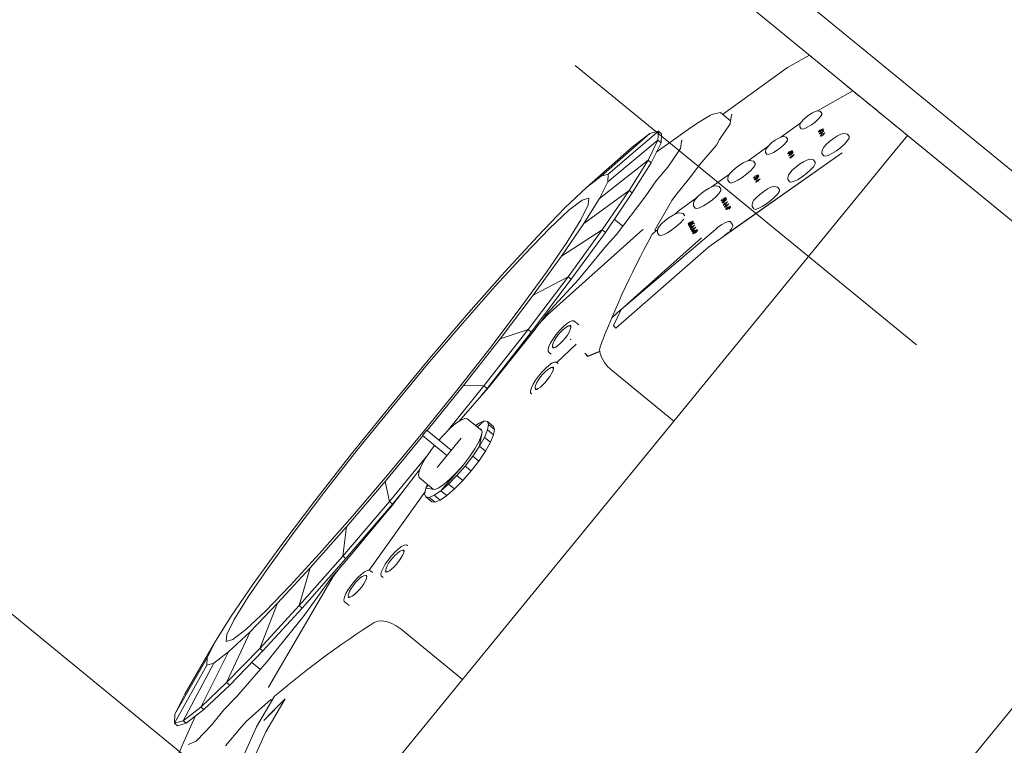
# Model space of a CAD drawing. Units: metres. Extents: x -30.8 to -7.8, y 8 to 35.8.
# Drawn here: x -24.4 to -23.8, y 27.3 to 27.7 of the extents above; entities that cross this region are included whole.
import ezdxf

# ---------------------------------------------------------------- set-up
doc = ezdxf.new("R2010")
doc.units = ezdxf.units.M
doc.header["$MEASUREMENT"] = 0
doc.linetypes.add('Tratteggio', pattern=[0.564444, 0.282222, -0.282222])
doc.layers.add('ARREDO CASA', color=7, linetype='Continuous')
doc.layers.add('STRUTTURA SOLAI', color=7, linetype='Continuous')

msp = doc.modelspace()

# ---------------------------------------------------------------- linework, layer by layer
at = {"layer": 'ARREDO CASA', "color": 7, "linetype": 'Continuous', "lineweight": 0}
for p, q in [((-23.92729, 27.75349), (-23.30808, 27.24695)), ((-23.31375, 27.28354), (-23.88738, 27.75279)), ((-23.89947, 27.71132), (-23.8855, 27.7193)), ((-23.8855, 27.7193), (-23.88541, 27.71923)), ((-23.88541, 27.71923), (-23.88438, 27.71838)), ((-23.88438, 27.71838), (-23.88241, 27.71677)), ((-23.88241, 27.71677), (-23.87949, 27.71438)), ((-23.87949, 27.71438), (-23.87564, 27.71123)), ((-23.89947, 27.71132), (-23.94103, 27.68145)), ((-23.87564, 27.71123), (-23.87084, 27.7073)), ((-23.87084, 27.7073), (-23.8651, 27.70261)), ((-23.8651, 27.70261), (-23.85845, 27.69717)), ((-23.88028, 27.68361), (-23.85766, 27.69652)), ((-23.85766, 27.69652), (-23.85845, 27.69717)), ((-23.85766, 27.69652), (-23.85615, 27.69529)), ((-23.85615, 27.69529), (-23.8546, 27.69402)), ((-23.8546, 27.69402), (-23.853, 27.69271)), ((-23.853, 27.69271), (-23.85138, 27.69138)), ((-23.85138, 27.69138), (-23.84971, 27.69002)), ((-23.84971, 27.69002), (-23.848, 27.68862)), ((-23.848, 27.68862), (-23.84625, 27.68719)), ((-23.94235, 27.68254), (-23.94721, 27.68159)), ((-23.94235, 27.68254), (-23.93593, 27.67729)), ((-23.88554, 27.68119), (-23.88355, 27.68243)), ((-23.88355, 27.68243), (-23.8818, 27.68329)), ((-23.8818, 27.68329), (-23.88051, 27.68364)), ((-23.87918, 27.68349), (-23.88051, 27.68364)), ((-23.87841, 27.68326), (-23.87918, 27.68349)), ((-23.87752, 27.68207), (-23.87841, 27.68326)), ((-23.84625, 27.68719), (-23.84447, 27.68573)), ((-23.84264, 27.68424), (-23.84447, 27.68573)), ((-23.84077, 27.68271), (-23.84264, 27.68424)), ((-23.83887, 27.68115), (-23.84077, 27.68271)), ((-23.96289, 27.67191), (-23.95695, 27.67612)), ((-23.95695, 27.67612), (-23.94885, 27.68094)), ((-23.94721, 27.68159), (-23.94885, 27.68094)), ((-23.93616, 27.67601), (-23.93529, 27.68098)), ((-23.93616, 27.6754), (-23.93616, 27.67601)), ((-23.93529, 27.68098), (-23.93506, 27.68152)), ((-23.90367, 27.66695), (-23.89103, 27.67603)), ((-23.89132, 27.67557), (-23.89062, 27.67671)), ((-23.89062, 27.67671), (-23.8893, 27.67814)), ((-23.8893, 27.67814), (-23.88754, 27.6797)), ((-23.88754, 27.6797), (-23.88554, 27.68119)), ((-23.88415, 27.67484), (-23.88186, 27.67655)), ((-23.88186, 27.67655), (-23.87984, 27.67832)), ((-23.87984, 27.67832), (-23.87834, 27.67997)), ((-23.87834, 27.67997), (-23.87753, 27.68127)), ((-23.87753, 27.68127), (-23.87752, 27.68207)), ((-23.83693, 27.67956), (-23.83887, 27.68115)), ((-23.83494, 27.67794), (-23.83693, 27.67956)), ((-23.83292, 27.67628), (-23.83494, 27.67794)), ((-23.8318, 27.67537), (-23.83292, 27.67628)), ((-23.98201, 27.67069), (-24.01418, 27.64308)), ((-23.98201, 27.67069), (-23.98756, 27.66916)), ((-23.98241, 27.66495), (-23.98201, 27.67069)), ((-23.98001, 27.66905), (-23.98201, 27.67069)), ((-23.97271, 27.66491), (-23.96289, 27.67191)), ((-23.94296, 27.66539), (-23.93616, 27.6754)), ((-23.89155, 27.67426), (-23.89156, 27.67346)), ((-23.89156, 27.67346), (-23.89067, 27.67227)), ((-23.89155, 27.67426), (-23.89132, 27.67557)), ((-23.89067, 27.67227), (-23.88989, 27.67205)), ((-23.88989, 27.67205), (-23.88842, 27.67245)), ((-23.88842, 27.67245), (-23.88642, 27.67342)), ((-23.88642, 27.67342), (-23.88415, 27.67484)), ((-23.87955, 27.67058), (-23.87972, 27.67031)), ((-23.87972, 27.67031), (-23.87972, 27.67014)), ((-23.87972, 27.67014), (-23.87956, 27.67009)), ((-23.87956, 27.67009), (-23.87924, 27.67018)), ((-23.87923, 27.67092), (-23.87955, 27.67058)), ((-23.87924, 27.67018), (-23.87883, 27.67038)), ((-23.87881, 27.67129), (-23.87923, 27.67092)), ((-23.8786, 27.66972), (-23.87891, 27.66937)), ((-23.87883, 27.67038), (-23.87835, 27.67067)), ((-23.87696, 27.6722), (-23.87881, 27.67129)), ((-23.87818, 27.67009), (-23.8786, 27.66972)), ((-23.87835, 27.67067), (-23.87696, 27.6722)), ((-23.87632, 27.67099), (-23.87818, 27.67009)), ((-23.87773, 27.67134), (-23.8764, 27.67187)), ((-23.87771, 27.66948), (-23.87632, 27.67099)), ((-23.87557, 27.66958), (-23.87742, 27.66868)), ((-23.8764, 27.67187), (-23.87731, 27.67071)), ((-23.87697, 27.66807), (-23.87557, 27.66958)), ((-23.83062, 27.6744), (-23.8318, 27.67537)), ((-23.82883, 27.67294), (-23.83062, 27.6744)), ((-23.82652, 27.67105), (-23.82883, 27.67294)), ((-23.8238, 27.66883), (-23.82652, 27.67105)), ((-23.98756, 27.66916), (-24.01878, 27.6418)), ((-23.98241, 27.66495), (-24.01451, 27.63831)), ((-23.98756, 27.66916), (-23.99886, 27.66041)), ((-23.98874, 27.65214), (-23.98241, 27.66495)), ((-23.98674, 27.6505), (-23.98041, 27.66331)), ((-23.97271, 27.66491), (-23.98343, 27.65721)), ((-23.98041, 27.66331), (-23.98241, 27.66495)), ((-23.98041, 27.66331), (-23.98001, 27.66905)), ((-23.96805, 27.65953), (-23.96721, 27.66426)), ((-23.96721, 27.66426), (-23.96697, 27.66484)), ((-23.94497, 27.66182), (-23.94296, 27.66539)), ((-23.91124, 27.66179), (-23.90947, 27.66334)), ((-23.90947, 27.66334), (-23.90748, 27.66483)), ((-23.90748, 27.66483), (-23.90548, 27.66607)), ((-23.90548, 27.66607), (-23.90374, 27.66693)), ((-23.90374, 27.66693), (-23.90244, 27.66728)), ((-23.90112, 27.66713), (-23.90244, 27.66728)), ((-23.90177, 27.66197), (-23.90028, 27.66361)), ((-23.90034, 27.66691), (-23.90112, 27.66713)), ((-23.89946, 27.66572), (-23.90034, 27.66691)), ((-23.90028, 27.66361), (-23.89947, 27.66491)), ((-23.89947, 27.66491), (-23.89946, 27.66572)), ((-23.87891, 27.66937), (-23.87908, 27.6691)), ((-23.87908, 27.6691), (-23.87908, 27.66893)), ((-23.87908, 27.66893), (-23.87892, 27.66889)), ((-23.87892, 27.66889), (-23.87861, 27.66897)), ((-23.87861, 27.66897), (-23.87819, 27.66917)), ((-23.87816, 27.66797), (-23.87833, 27.6677)), ((-23.87833, 27.6677), (-23.87833, 27.66752)), ((-23.87833, 27.66752), (-23.87817, 27.66748)), ((-23.87819, 27.66917), (-23.87771, 27.66948)), ((-23.87817, 27.66748), (-23.87786, 27.66756)), ((-23.87785, 27.66831), (-23.87816, 27.66797)), ((-23.87786, 27.66756), (-23.87744, 27.66777)), ((-23.87742, 27.66868), (-23.87785, 27.66831)), ((-23.87744, 27.66777), (-23.87697, 27.66807)), ((-23.87467, 27.66225), (-23.87249, 27.66421)), ((-23.87249, 27.66421), (-23.87, 27.66609)), ((-23.87, 27.66609), (-23.86754, 27.66767)), ((-23.86754, 27.66767), (-23.86536, 27.66875)), ((-23.86536, 27.66875), (-23.86374, 27.6692)), ((-23.8621, 27.66903), (-23.86374, 27.6692)), ((-23.86285, 27.66258), (-23.861, 27.66464)), ((-23.86112, 27.66877), (-23.8621, 27.66903)), ((-23.86, 27.66728), (-23.86112, 27.66877)), ((-23.861, 27.66464), (-23.86, 27.66628)), ((-23.86, 27.66628), (-23.86, 27.66728)), ((-23.83361, 27.65464), (-23.82272, 27.66794)), ((-23.82272, 27.66794), (-23.8238, 27.66883)), ((-23.30808, 27.24695), (-23.82272, 27.66794)), ((-23.99886, 27.66041), (-24.02815, 27.63455)), ((-23.97611, 27.64776), (-23.96846, 27.65902)), ((-23.96846, 27.65902), (-23.96805, 27.65953)), ((-23.9557, 27.64911), (-23.94497, 27.66182)), ((-23.92475, 27.65178), (-23.91198, 27.66097)), ((-23.91348, 27.65791), (-23.9135, 27.6571)), ((-23.9135, 27.6571), (-23.91261, 27.65591)), ((-23.91348, 27.65791), (-23.91325, 27.65922)), ((-23.91325, 27.65922), (-23.91254, 27.66035)), ((-23.91254, 27.66035), (-23.91124, 27.66179)), ((-23.91035, 27.65609), (-23.90835, 27.65706)), ((-23.90835, 27.65706), (-23.90607, 27.65849)), ((-23.90607, 27.65849), (-23.90379, 27.66019)), ((-23.90379, 27.66019), (-23.90177, 27.66197)), ((-23.89884, 27.65704), (-23.89916, 27.6567)), ((-23.89842, 27.65741), (-23.89884, 27.65704)), ((-23.89657, 27.65832), (-23.89842, 27.65741)), ((-23.89795, 27.6568), (-23.89657, 27.65832)), ((-23.89593, 27.65711), (-23.89777, 27.65621)), ((-23.89735, 27.65746), (-23.89601, 27.65799)), ((-23.89731, 27.65559), (-23.89593, 27.65711)), ((-23.89601, 27.65799), (-23.89706, 27.65666)), ((-23.87744, 27.65737), (-23.87745, 27.65636)), ((-23.87744, 27.65737), (-23.87717, 27.65901)), ((-23.87717, 27.65901), (-23.87629, 27.66044)), ((-23.87629, 27.66044), (-23.87467, 27.66225)), ((-23.87103, 27.65637), (-23.86819, 27.65818)), ((-23.86819, 27.65818), (-23.86535, 27.66033)), ((-23.86535, 27.66033), (-23.86285, 27.66258)), ((-23.98874, 27.65214), (-24.01976, 27.62769)), ((-24.00077, 27.63277), (-23.98874, 27.65214)), ((-23.98674, 27.6505), (-23.98874, 27.65214)), ((-23.97226, 27.48515), (-23.83361, 27.65464)), ((-23.86441, 27.65675), (-23.94115, 27.60289)), ((-23.93971, 27.60393), (-23.86441, 27.65675)), ((-23.92775, 27.6505), (-23.92557, 27.65156)), ((-23.92557, 27.65156), (-23.92395, 27.65201)), ((-23.92231, 27.65182), (-23.92395, 27.65201)), ((-23.92133, 27.65154), (-23.92231, 27.65182)), ((-23.92022, 27.65006), (-23.92133, 27.65154)), ((-23.91261, 27.65591), (-23.91183, 27.65569)), ((-23.91183, 27.65569), (-23.91035, 27.65609)), ((-23.89916, 27.6567), (-23.89933, 27.65643)), ((-23.89933, 27.65643), (-23.89933, 27.65626)), ((-23.89933, 27.65626), (-23.89917, 27.65621)), ((-23.89917, 27.65621), (-23.89885, 27.6563)), ((-23.89885, 27.6563), (-23.89843, 27.65649)), ((-23.89868, 27.65523), (-23.89869, 27.65505)), ((-23.89869, 27.65505), (-23.89853, 27.65501)), ((-23.89851, 27.6555), (-23.89868, 27.65523)), ((-23.89853, 27.65501), (-23.89822, 27.65509)), ((-23.8982, 27.65584), (-23.89851, 27.6555)), ((-23.89843, 27.65649), (-23.89795, 27.6568)), ((-23.89822, 27.65509), (-23.8978, 27.6553)), ((-23.89777, 27.65621), (-23.8982, 27.65584)), ((-23.89777, 27.65409), (-23.89794, 27.65381)), ((-23.89794, 27.65381), (-23.89794, 27.65364)), ((-23.89794, 27.65364), (-23.89778, 27.6536)), ((-23.8978, 27.6553), (-23.89731, 27.65559)), ((-23.89778, 27.6536), (-23.89746, 27.65368)), ((-23.89745, 27.65442), (-23.89777, 27.65409)), ((-23.89746, 27.65368), (-23.89704, 27.65388)), ((-23.89703, 27.6548), (-23.89745, 27.65442)), ((-23.89704, 27.65388), (-23.89657, 27.65418)), ((-23.89518, 27.6557), (-23.89703, 27.6548)), ((-23.89657, 27.65418), (-23.89518, 27.6557)), ((-23.89175, 27.64958), (-23.88927, 27.65116)), ((-23.88927, 27.65116), (-23.8871, 27.65223)), ((-23.8871, 27.65223), (-23.88549, 27.65269)), ((-23.88384, 27.65251), (-23.88549, 27.65269)), ((-23.88286, 27.65225), (-23.88384, 27.65251)), ((-23.88174, 27.65078), (-23.88286, 27.65225)), ((-23.88174, 27.64977), (-23.88174, 27.65078)), ((-23.87745, 27.65636), (-23.87633, 27.65488)), ((-23.87633, 27.65488), (-23.87536, 27.65462)), ((-23.87536, 27.65462), (-23.87351, 27.65514)), ((-23.87351, 27.65514), (-23.87103, 27.65637)), ((-23.99878, 27.63114), (-23.98674, 27.6505)), ((-23.98358, 27.63891), (-23.97611, 27.64776)), ((-23.96136, 27.64167), (-23.9557, 27.64911)), ((-23.93659, 27.64335), (-23.93494, 27.64514)), ((-23.93494, 27.64514), (-23.93274, 27.64709)), ((-23.93274, 27.64709), (-23.93025, 27.64895)), ((-23.93025, 27.64895), (-23.92775, 27.6505)), ((-23.92564, 27.64315), (-23.92312, 27.64537)), ((-23.92312, 27.64537), (-23.92125, 27.64742)), ((-23.92125, 27.64742), (-23.92024, 27.64905)), ((-23.92024, 27.64905), (-23.92022, 27.65006)), ((-23.89804, 27.64393), (-23.89641, 27.64573)), ((-23.89641, 27.64573), (-23.89423, 27.64769)), ((-23.89423, 27.64769), (-23.89175, 27.64958)), ((-23.8871, 27.64382), (-23.8846, 27.64607)), ((-23.8846, 27.64607), (-23.88274, 27.64813)), ((-23.88274, 27.64813), (-23.88174, 27.64977)), ((-24.02815, 27.63455), (-24.01878, 27.6418)), ((-24.01976, 27.62769), (-24.01451, 27.63831)), ((-24.01878, 27.6418), (-24.01418, 27.64308)), ((-24.01418, 27.64308), (-24.01451, 27.63831)), ((-23.99007, 27.62939), (-23.98358, 27.63891)), ((-23.97107, 27.62955), (-23.96136, 27.64167)), ((-23.94837, 27.6348), (-23.93667, 27.64322)), ((-23.93776, 27.64029), (-23.93777, 27.63928)), ((-23.93777, 27.63928), (-23.93666, 27.63779)), ((-23.93776, 27.64029), (-23.93747, 27.64193)), ((-23.93747, 27.64193), (-23.93659, 27.64335)), ((-23.93569, 27.63753), (-23.93385, 27.63803)), ((-23.93385, 27.63803), (-23.93134, 27.63924)), ((-23.93134, 27.63924), (-23.92849, 27.64102)), ((-23.92849, 27.64102), (-23.92564, 27.64315)), ((-23.92102, 27.64121), (-23.9212, 27.64094)), ((-23.9212, 27.64094), (-23.92119, 27.64077)), ((-23.92119, 27.64077), (-23.92103, 27.64073)), ((-23.92103, 27.64073), (-23.92072, 27.64081)), ((-23.92071, 27.64157), (-23.92102, 27.64121)), ((-23.92072, 27.64081), (-23.92031, 27.64102)), ((-23.92029, 27.64194), (-23.92071, 27.64157)), ((-23.92055, 27.63974), (-23.92056, 27.63957)), ((-23.92056, 27.63957), (-23.92039, 27.63952)), ((-23.92038, 27.64001), (-23.92055, 27.63974)), ((-23.92039, 27.63952), (-23.92009, 27.63961)), ((-23.92007, 27.64036), (-23.92038, 27.64001)), ((-23.92031, 27.64102), (-23.91983, 27.64132)), ((-23.91844, 27.64283), (-23.92029, 27.64194)), ((-23.92009, 27.63961), (-23.91966, 27.63982)), ((-23.91965, 27.64073), (-23.92007, 27.64036)), ((-23.91983, 27.64132), (-23.91844, 27.64283)), ((-23.9198, 27.63833), (-23.91981, 27.63817)), ((-23.91981, 27.63817), (-23.91964, 27.63812)), ((-23.91963, 27.6386), (-23.9198, 27.63833)), ((-23.91966, 27.63982), (-23.91919, 27.64011)), ((-23.91779, 27.64163), (-23.91965, 27.64073)), ((-23.91964, 27.63812), (-23.91933, 27.6382)), ((-23.91933, 27.63895), (-23.91963, 27.6386)), ((-23.9189, 27.63932), (-23.91933, 27.63895)), ((-23.91933, 27.6382), (-23.91892, 27.6384)), ((-23.91922, 27.64198), (-23.91788, 27.64251)), ((-23.91919, 27.64011), (-23.91779, 27.64163)), ((-23.91892, 27.6384), (-23.91844, 27.6387)), ((-23.91788, 27.64251), (-23.9189, 27.6412)), ((-23.91704, 27.64022), (-23.9189, 27.63932)), ((-23.91844, 27.6387), (-23.91704, 27.64022)), ((-23.89919, 27.64086), (-23.8992, 27.63985)), ((-23.8992, 27.63985), (-23.89807, 27.63837)), ((-23.89919, 27.64086), (-23.89891, 27.64249)), ((-23.89891, 27.64249), (-23.89804, 27.64393)), ((-23.89807, 27.63837), (-23.89709, 27.63811)), ((-23.89709, 27.63811), (-23.89525, 27.63862)), ((-23.89525, 27.63862), (-23.89277, 27.63986)), ((-23.89277, 27.63986), (-23.88994, 27.64166)), ((-23.88994, 27.64166), (-23.8871, 27.64382)), ((-24.04191, 27.62158), (-24.02815, 27.63455)), ((-24.00077, 27.63277), (-24.02975, 27.61163)), ((-24.01804, 27.60759), (-24.00077, 27.63277)), ((-23.99878, 27.63114), (-24.00077, 27.63277)), ((-23.95463, 27.63077), (-23.95213, 27.63263)), ((-23.95213, 27.63263), (-23.94964, 27.63419)), ((-23.94964, 27.63419), (-23.94746, 27.63524)), ((-23.94746, 27.63524), (-23.94585, 27.63568)), ((-23.94419, 27.6355), (-23.94585, 27.63568)), ((-23.94322, 27.63523), (-23.94419, 27.6355)), ((-23.94211, 27.63374), (-23.94322, 27.63523)), ((-23.94314, 27.6311), (-23.94213, 27.63273)), ((-23.94213, 27.63273), (-23.94211, 27.63374)), ((-23.93666, 27.63779), (-23.93569, 27.63753)), ((-23.91718, 27.63026), (-23.9147, 27.63215)), ((-23.9147, 27.63215), (-23.91223, 27.63372)), ((-23.91223, 27.63372), (-23.91005, 27.63481)), ((-23.91005, 27.63481), (-23.90844, 27.63526)), ((-23.90679, 27.63509), (-23.90844, 27.63526)), ((-23.90581, 27.63483), (-23.90679, 27.63509)), ((-23.90469, 27.63334), (-23.90581, 27.63483)), ((-23.90569, 27.6307), (-23.90469, 27.63234)), ((-23.90469, 27.63234), (-23.90469, 27.63334)), ((-24.03931, 27.62007), (-24.03086, 27.62662)), ((-24.03086, 27.62662), (-24.02671, 27.62776)), ((-24.02975, 27.61163), (-24.01976, 27.62769)), ((-24.02671, 27.62776), (-24.027, 27.62346)), ((-24.01604, 27.60596), (-23.99878, 27.63114)), ((-24.00892, 27.60469), (-23.99075, 27.62853)), ((-23.99075, 27.62853), (-23.99007, 27.62939)), ((-23.98442, 27.60743), (-23.97344, 27.62627)), ((-23.97344, 27.62627), (-23.97107, 27.62955)), ((-23.96862, 27.62024), (-23.95711, 27.62851)), ((-23.95964, 27.62397), (-23.95935, 27.6256)), ((-23.95935, 27.6256), (-23.95847, 27.62703)), ((-23.95847, 27.62703), (-23.95683, 27.62883)), ((-23.95683, 27.62883), (-23.95463, 27.63077)), ((-23.95038, 27.6247), (-23.94753, 27.62683)), ((-23.94753, 27.62683), (-23.94501, 27.62906)), ((-23.94501, 27.62906), (-23.94314, 27.6311)), ((-23.94176, 27.62654), (-23.94193, 27.62627)), ((-23.94193, 27.62627), (-23.94193, 27.6261)), ((-23.94193, 27.6261), (-23.94177, 27.62605)), ((-23.94177, 27.62605), (-23.94146, 27.62614)), ((-23.94144, 27.62688), (-23.94176, 27.62654)), ((-23.94146, 27.62614), (-23.94104, 27.62633)), ((-23.94102, 27.62725), (-23.94144, 27.62688)), ((-23.9408, 27.62568), (-23.94112, 27.62533)), ((-23.94104, 27.62633), (-23.94056, 27.62664)), ((-23.93917, 27.62816), (-23.94102, 27.62725)), ((-23.94038, 27.62605), (-23.9408, 27.62568)), ((-23.94056, 27.62664), (-23.93917, 27.62816)), ((-23.94041, 27.62513), (-23.93992, 27.62543)), ((-23.93853, 27.62695), (-23.94038, 27.62605)), ((-23.93966, 27.6265), (-23.93997, 27.62627)), ((-23.93996, 27.62729), (-23.93862, 27.62783)), ((-23.93992, 27.62543), (-23.93853, 27.62695)), ((-23.93862, 27.62783), (-23.93966, 27.6265)), ((-23.93778, 27.62554), (-23.93963, 27.62464)), ((-23.93917, 27.62402), (-23.93778, 27.62554)), ((-23.92186, 27.62506), (-23.92099, 27.62649)), ((-23.92099, 27.62649), (-23.91936, 27.6283)), ((-23.91936, 27.6283), (-23.91718, 27.63026)), ((-23.91289, 27.62423), (-23.91005, 27.62639)), ((-23.91005, 27.62639), (-23.90755, 27.62863)), ((-23.90755, 27.62863), (-23.90569, 27.6307)), ((-24.05955, 27.60341), (-24.04191, 27.62158)), ((-24.05174, 27.60837), (-24.03931, 27.62007)), ((-24.027, 27.62346), (-24.03174, 27.61388)), ((-23.96862, 27.62024), (-23.97178, 27.61742)), ((-23.95964, 27.62397), (-23.95966, 27.62296)), ((-23.95966, 27.62296), (-23.95855, 27.62148)), ((-23.95855, 27.62148), (-23.95757, 27.6212)), ((-23.95757, 27.6212), (-23.95573, 27.62171)), ((-23.95573, 27.62171), (-23.95323, 27.62292)), ((-23.95323, 27.62292), (-23.95038, 27.6247)), ((-23.94112, 27.62533), (-23.94129, 27.62506)), ((-23.94129, 27.62506), (-23.94129, 27.62489)), ((-23.94129, 27.62489), (-23.94113, 27.62485)), ((-23.94113, 27.62485), (-23.94082, 27.62493)), ((-23.94082, 27.62493), (-23.94041, 27.62513)), ((-23.94054, 27.62365), (-23.94055, 27.62348)), ((-23.94055, 27.62348), (-23.94039, 27.62344)), ((-23.94037, 27.62393), (-23.94054, 27.62365)), ((-23.94039, 27.62344), (-23.94007, 27.62352)), ((-23.94006, 27.62426), (-23.94037, 27.62393)), ((-23.94007, 27.62352), (-23.93965, 27.62372)), ((-23.93963, 27.62464), (-23.94006, 27.62426)), ((-23.93964, 27.62254), (-23.93981, 27.62226)), ((-23.93981, 27.62226), (-23.9398, 27.62209)), ((-23.9398, 27.62209), (-23.93965, 27.62205)), ((-23.93965, 27.62372), (-23.93917, 27.62402)), ((-23.93965, 27.62205), (-23.93933, 27.62213)), ((-23.93932, 27.62287), (-23.93964, 27.62254)), ((-23.93933, 27.62213), (-23.93891, 27.62233)), ((-23.9389, 27.62325), (-23.93932, 27.62287)), ((-23.93887, 27.62109), (-23.93904, 27.62082)), ((-23.93904, 27.62082), (-23.93904, 27.62064)), ((-23.93904, 27.62064), (-23.93888, 27.6206)), ((-23.93891, 27.62233), (-23.93844, 27.62263)), ((-23.93705, 27.62415), (-23.9389, 27.62325)), ((-23.93888, 27.6206), (-23.93857, 27.62068)), ((-23.93855, 27.62143), (-23.93887, 27.62109)), ((-23.93857, 27.62068), (-23.93815, 27.6209)), ((-23.93813, 27.62181), (-23.93855, 27.62143)), ((-23.93844, 27.62263), (-23.93705, 27.62415)), ((-23.93815, 27.6209), (-23.93767, 27.62119)), ((-23.93628, 27.6227), (-23.93813, 27.62181)), ((-23.93767, 27.62119), (-23.93628, 27.6227)), ((-23.93677, 27.62106), (-23.93698, 27.62089)), ((-23.93572, 27.62237), (-23.93677, 27.62106)), ((-23.93609, 27.62223), (-23.93572, 27.62237)), ((-23.92214, 27.62343), (-23.92215, 27.62242)), ((-23.92215, 27.62242), (-23.92105, 27.62098)), ((-23.92214, 27.62343), (-23.92186, 27.62506)), ((-23.92063, 27.62084), (-23.92005, 27.62067)), ((-23.92005, 27.62067), (-23.9182, 27.62119)), ((-23.9182, 27.62119), (-23.91572, 27.62243)), ((-23.91572, 27.62243), (-23.91289, 27.62423)), ((-24.03174, 27.61388), (-24.04075, 27.59938)), ((-23.49925, 27.61489), (-24.03719, 26.95729)), ((-24.00493, 27.60994), (-24.0103, 27.61434)), ((-23.97993, 27.61159), (-23.97773, 27.61354)), ((-23.97773, 27.61354), (-23.97523, 27.61539)), ((-23.97523, 27.61539), (-23.97275, 27.61695)), ((-23.97275, 27.61695), (-23.97056, 27.61801)), ((-23.97056, 27.61801), (-23.96895, 27.61845)), ((-23.96729, 27.61826), (-23.96895, 27.61845)), ((-23.96811, 27.61183), (-23.96623, 27.61387)), ((-23.96632, 27.618), (-23.96729, 27.61826)), ((-23.96522, 27.61652), (-23.96632, 27.618)), ((-23.96623, 27.61387), (-23.96585, 27.61448)), ((-23.96029, 27.61321), (-23.96214, 27.6123)), ((-23.96167, 27.61169), (-23.96029, 27.61321)), ((-23.96107, 27.61235), (-23.95973, 27.61288)), ((-23.95973, 27.61288), (-23.96078, 27.61155)), ((-23.93909, 27.61237), (-23.93727, 27.613)), ((-23.93727, 27.613), (-23.93624, 27.6128)), ((-24.06765, 27.59197), (-24.05174, 27.60837)), ((-23.99198, 27.60771), (-24.05326, 27.55308)), ((-24.04406, 27.59074), (-24.02975, 27.61163)), ((-24.01804, 27.60759), (-24.04406, 27.59074)), ((-24.01804, 27.60759), (-24.03987, 27.57756)), ((-24.01604, 27.60596), (-24.01804, 27.60759)), ((-24.006, 27.55662), (-23.94558, 27.60784)), ((-23.99198, 27.60771), (-23.99187, 27.60762)), ((-23.98256, 27.60782), (-23.98603, 27.60472)), ((-23.98368, 27.60682), (-23.98442, 27.60743)), ((-23.98275, 27.60675), (-23.98276, 27.60574)), ((-23.98275, 27.60675), (-23.98246, 27.60838)), ((-23.98246, 27.60838), (-23.98157, 27.60981)), ((-23.98157, 27.60981), (-23.97993, 27.61159)), ((-23.97634, 27.60569), (-23.97349, 27.60747)), ((-23.97349, 27.60747), (-23.97063, 27.6096)), ((-23.97063, 27.6096), (-23.96811, 27.61183)), ((-23.96304, 27.61131), (-23.96305, 27.61115)), ((-23.96305, 27.61115), (-23.96288, 27.6111)), ((-23.96288, 27.61159), (-23.96304, 27.61131)), ((-23.96289, 27.61052), (-23.96288, 27.61072)), ((-23.96271, 27.61047), (-23.96289, 27.61052)), ((-23.96256, 27.61194), (-23.96288, 27.61159)), ((-23.96288, 27.6111), (-23.96258, 27.61119)), ((-23.96288, 27.61072), (-23.96269, 27.61103)), ((-23.96235, 27.61056), (-23.96271, 27.61047)), ((-23.96269, 27.61103), (-23.96253, 27.61121)), ((-23.96258, 27.61119), (-23.96215, 27.61139)), ((-23.96214, 27.6123), (-23.96256, 27.61194)), ((-23.9624, 27.61012), (-23.96241, 27.60994)), ((-23.96241, 27.60994), (-23.96225, 27.6099)), ((-23.96224, 27.61038), (-23.9624, 27.61012)), ((-23.96187, 27.6108), (-23.96235, 27.61056)), ((-23.96225, 27.6099), (-23.96194, 27.60998)), ((-23.96225, 27.60951), (-23.96205, 27.60983)), ((-23.96225, 27.60932), (-23.96225, 27.60951)), ((-23.96206, 27.60927), (-23.96225, 27.60932)), ((-23.96192, 27.61073), (-23.96224, 27.61038)), ((-23.96215, 27.61139), (-23.96167, 27.61169)), ((-23.96171, 27.60937), (-23.96206, 27.60927)), ((-23.96205, 27.60983), (-23.96189, 27.61001)), ((-23.96194, 27.60998), (-23.96151, 27.61019)), ((-23.96149, 27.6111), (-23.96192, 27.61073)), ((-23.96175, 27.61087), (-23.96187, 27.6108)), ((-23.96123, 27.6096), (-23.96171, 27.60937)), ((-23.96149, 27.60898), (-23.96166, 27.60871)), ((-23.96166, 27.60871), (-23.96166, 27.60854)), ((-23.96166, 27.60854), (-23.96149, 27.60848)), ((-23.96151, 27.61019), (-23.96103, 27.61048)), ((-23.9615, 27.6081), (-23.9613, 27.60842)), ((-23.9615, 27.60791), (-23.9615, 27.6081)), ((-23.96132, 27.60786), (-23.9615, 27.60791)), ((-23.95965, 27.612), (-23.96149, 27.6111)), ((-23.96117, 27.60932), (-23.96149, 27.60898)), ((-23.96149, 27.60848), (-23.96118, 27.60858)), ((-23.96096, 27.60795), (-23.96132, 27.60786)), ((-23.9613, 27.60842), (-23.96114, 27.6086)), ((-23.96078, 27.60988), (-23.96123, 27.6096)), ((-23.96118, 27.60858), (-23.96076, 27.60878)), ((-23.96075, 27.60969), (-23.96117, 27.60932)), ((-23.96078, 27.61155), (-23.96115, 27.61127)), ((-23.96103, 27.61048), (-23.95965, 27.612)), ((-23.96048, 27.60819), (-23.96096, 27.60795)), ((-23.96075, 27.60759), (-23.96092, 27.60731)), ((-23.96092, 27.60731), (-23.96092, 27.60715)), ((-23.96092, 27.60715), (-23.96075, 27.6071)), ((-23.96076, 27.60878), (-23.96029, 27.60907)), ((-23.96076, 27.60672), (-23.96057, 27.60703)), ((-23.96076, 27.60652), (-23.96076, 27.60672)), ((-23.9589, 27.6106), (-23.96075, 27.60969)), ((-23.96044, 27.60793), (-23.96075, 27.60759)), ((-23.96075, 27.6071), (-23.96045, 27.60719)), ((-23.96022, 27.60656), (-23.96058, 27.60647)), ((-23.96057, 27.60703), (-23.9604, 27.60721)), ((-23.95994, 27.60852), (-23.96048, 27.60819)), ((-23.96045, 27.60719), (-23.96003, 27.60739)), ((-23.96001, 27.6083), (-23.96044, 27.60793)), ((-23.96029, 27.60907), (-23.9589, 27.6106)), ((-23.95975, 27.60679), (-23.96022, 27.60656)), ((-23.96003, 27.60739), (-23.95955, 27.60768)), ((-23.95816, 27.60921), (-23.96001, 27.6083)), ((-23.95919, 27.60714), (-23.95975, 27.60679)), ((-23.95924, 27.60686), (-23.95967, 27.60648)), ((-23.95958, 27.61149), (-23.95909, 27.61167)), ((-23.95955, 27.60768), (-23.95816, 27.60921)), ((-23.95909, 27.61167), (-23.95931, 27.61139)), ((-23.95739, 27.60776), (-23.95924, 27.60686)), ((-23.95883, 27.60741), (-23.95919, 27.60714)), ((-23.95878, 27.60624), (-23.95739, 27.60776)), ((-23.95684, 27.60743), (-23.95788, 27.60611)), ((-23.95705, 27.60735), (-23.95684, 27.60743)), ((-23.94558, 27.60784), (-23.94427, 27.60898)), ((-23.94427, 27.60898), (-23.94151, 27.61099)), ((-23.94151, 27.61099), (-23.93909, 27.61237)), ((-23.9356, 27.60802), (-23.9364, 27.60709)), ((-23.93464, 27.61093), (-23.93624, 27.6128)), ((-23.93551, 27.60813), (-23.93542, 27.60823)), ((-23.93542, 27.60823), (-23.93456, 27.60992)), ((-23.93456, 27.60992), (-23.93464, 27.61093)), ((-24.05955, 27.60341), (-24.08039, 27.58073)), ((-24.03786, 27.57592), (-24.01604, 27.60596)), ((-24.01521, 27.59745), (-24.00892, 27.60469)), ((-23.95442, 27.60254), (-23.99189, 27.56914)), ((-23.9886, 27.59998), (-23.98603, 27.60472)), ((-23.98276, 27.60574), (-23.98165, 27.60425)), ((-23.98165, 27.60425), (-23.98069, 27.60397)), ((-23.98069, 27.60397), (-23.97883, 27.60447)), ((-23.97883, 27.60447), (-23.97634, 27.60569)), ((-23.96058, 27.60647), (-23.96076, 27.60652)), ((-23.95998, 27.60615), (-23.96015, 27.60587)), ((-23.96015, 27.60587), (-23.96015, 27.6057)), ((-23.96015, 27.6057), (-23.96, 27.60565)), ((-23.96, 27.60565), (-23.95968, 27.60574)), ((-23.96, 27.60527), (-23.9598, 27.60558)), ((-23.96, 27.60508), (-23.96, 27.60527)), ((-23.95981, 27.60503), (-23.96, 27.60508)), ((-23.95967, 27.60648), (-23.95998, 27.60615)), ((-23.95945, 27.60512), (-23.95981, 27.60503)), ((-23.9598, 27.60558), (-23.95963, 27.60577)), ((-23.95968, 27.60574), (-23.95926, 27.60594)), ((-23.95898, 27.60535), (-23.95945, 27.60512)), ((-23.95926, 27.60594), (-23.95878, 27.60624)), ((-23.95843, 27.60569), (-23.95898, 27.60535)), ((-23.95788, 27.60611), (-23.95843, 27.60569)), ((-23.94977, 27.59673), (-23.94115, 27.60289)), ((-23.93772, 27.6057), (-23.93971, 27.60393)), ((-23.9382, 27.60496), (-23.93808, 27.60508)), ((-24.04075, 27.59938), (-24.05367, 27.58053)), ((-24.03324, 27.57571), (-24.01521, 27.59745)), ((-23.99361, 27.59045), (-23.99113, 27.59523)), ((-23.99113, 27.59523), (-23.9886, 27.59998)), ((-23.97025, 27.57881), (-23.94977, 27.59673)), ((-24.08645, 27.57149), (-24.06765, 27.59197)), ((-24.04406, 27.59074), (-24.06217, 27.56582)), ((-23.99606, 27.58564), (-23.99361, 27.59045)), ((-23.99846, 27.5808), (-23.99606, 27.58564)), ((-24.08039, 27.58073), (-24.1036, 27.55441)), ((-24.05367, 27.58053), (-24.07001, 27.55804)), ((-24.03987, 27.57756), (-24.06543, 27.54381)), ((-24.06343, 27.54218), (-24.03786, 27.57592)), ((-24.03987, 27.57756), (-24.06217, 27.56582)), ((-24.05371, 27.55353), (-24.03324, 27.57571)), ((-24.03786, 27.57592), (-24.03987, 27.57756)), ((-24.00929, 27.54467), (-23.97025, 27.57881)), ((-24.00312, 27.57105), (-24.00081, 27.57594)), ((-24.00081, 27.57594), (-23.99846, 27.5808)), ((-24.08645, 27.57149), (-24.10741, 27.54774)), ((-24.0054, 27.56613), (-24.00312, 27.57105)), ((-23.99189, 27.56914), (-23.99551, 27.56591)), ((-24.06217, 27.56582), (-24.08336, 27.53785)), ((-24.00764, 27.56119), (-24.0054, 27.56613)), ((-23.99551, 27.56591), (-24.00451, 27.55789)), ((-23.99482, 27.56642), (-23.99268, 27.56831)), ((-24.07001, 27.55804), (-24.08914, 27.5328)), ((-24.00605, 27.55651), (-24.01197, 27.55123)), ((-24.01197, 27.55123), (-24.00982, 27.55622)), ((-24.01078, 27.54641), (-24.006, 27.55662)), ((-24.00982, 27.55622), (-24.00764, 27.56119)), ((-24.00451, 27.55789), (-24.00451, 27.55789)), ((-24.1036, 27.55441), (-24.12833, 27.52545)), ((-24.05326, 27.55308), (-24.0585, 27.54732)), ((-24.05755, 27.54838), (-24.05371, 27.55353)), ((-24.01197, 27.55123), (-24.01408, 27.54622)), ((-24.12973, 27.52161), (-24.10741, 27.54774)), ((-24.06543, 27.54381), (-24.09373, 27.50768)), ((-24.06543, 27.54381), (-24.08336, 27.53785)), ((-24.06343, 27.54218), (-24.06543, 27.54381)), ((-24.0585, 27.54732), (-24.06157, 27.54313)), ((-24.04313, 27.54546), (-24.04538, 27.54313)), ((-24.042, 27.54469), (-24.04346, 27.54341)), ((-24.04095, 27.54737), (-24.04313, 27.54546)), ((-24.04068, 27.5456), (-24.042, 27.54469)), ((-24.03898, 27.54872), (-24.04095, 27.54737)), ((-24.0396, 27.54607), (-24.04068, 27.5456)), ((-24.03882, 27.54608), (-24.0396, 27.54607)), ((-24.03845, 27.54372), (-24.03922, 27.54208)), ((-24.03736, 27.54942), (-24.03898, 27.54872)), ((-24.03806, 27.54546), (-24.03882, 27.54608)), ((-24.03851, 27.54649), (-24.03807, 27.546)), ((-24.03805, 27.54506), (-24.03845, 27.54372)), ((-24.03807, 27.546), (-24.03805, 27.54506)), ((-24.03621, 27.54944), (-24.03736, 27.54942)), ((-24.03299, 27.5468), (-24.03621, 27.54944)), ((-24.01408, 27.54622), (-24.01614, 27.54117)), ((-24.01078, 27.54641), (-24.00929, 27.54467)), ((-24.08336, 27.53785), (-24.10684, 27.50788)), ((-24.09174, 27.50605), (-24.06343, 27.54218)), ((-24.08723, 27.5112), (-24.06157, 27.54313)), ((-24.04948, 27.53786), (-24.05106, 27.53528)), ((-24.04755, 27.54054), (-24.04948, 27.53786)), ((-24.04772, 27.53832), (-24.04877, 27.53658)), ((-24.04642, 27.54012), (-24.04772, 27.53832)), ((-24.04538, 27.54313), (-24.04755, 27.54054)), ((-24.04498, 27.54185), (-24.04642, 27.54012)), ((-24.04346, 27.54341), (-24.04498, 27.54185)), ((-24.04171, 27.53834), (-24.04325, 27.53651)), ((-24.04033, 27.54025), (-24.04171, 27.53834)), ((-24.03922, 27.54208), (-24.04033, 27.54025)), ((-24.03823, 27.53752), (-24.03802, 27.53768)), ((-24.01614, 27.54117), (-24.01817, 27.53611)), ((-24.08914, 27.5328), (-24.11033, 27.50574)), ((-24.05215, 27.53297), (-24.0527, 27.53108)), ((-24.0527, 27.53108), (-24.05268, 27.52976)), ((-24.05106, 27.53528), (-24.05215, 27.53297)), ((-24.0495, 27.53504), (-24.04988, 27.53377)), ((-24.04988, 27.53377), (-24.04986, 27.53289)), ((-24.04986, 27.53289), (-24.04944, 27.53243)), ((-24.04893, 27.53204), (-24.04976, 27.53203)), ((-24.04877, 27.53658), (-24.0495, 27.53504)), ((-24.04896, 27.53204), (-24.04944, 27.53243)), ((-24.04779, 27.53254), (-24.04893, 27.53204)), ((-24.04639, 27.5335), (-24.04779, 27.53254)), ((-24.03474, 27.53437), (-24.04718, 27.52272)), ((-24.04485, 27.53486), (-24.04639, 27.5335)), ((-24.04325, 27.53651), (-24.04485, 27.53486)), ((-24.01923, 27.53334), (-24.01969, 27.53102)), ((-24.01969, 27.53102), (-24.01939, 27.5284)), ((-24.01817, 27.53611), (-24.01923, 27.53334)), ((-24.12833, 27.52545), (-24.1536, 27.49499)), ((-24.05268, 27.52976), (-24.05206, 27.52907)), ((-24.05074, 27.52799), (-24.05206, 27.52907)), ((-24.0291, 27.52868), (-24.02725, 27.52681)), ((-24.02722, 27.52663), (-24.0291, 27.52868)), ((-24.0274, 27.52683), (-24.02734, 27.5269)), ((-24.02725, 27.52681), (-24.01957, 27.52996)), ((-24.01955, 27.52977), (-24.02722, 27.52663)), ((-24.01939, 27.5284), (-24.01837, 27.52558)), ((-24.01837, 27.52558), (-24.01667, 27.5227)), ((-24.12973, 27.52161), (-24.15253, 27.49411)), ((-24.05436, 27.51895), (-24.05661, 27.51662)), ((-24.05218, 27.52085), (-24.05436, 27.51895)), ((-24.05173, 27.51893), (-24.05304, 27.51802)), ((-24.05022, 27.5222), (-24.05218, 27.52085)), ((-24.05064, 27.51941), (-24.05173, 27.51893)), ((-24.04987, 27.51941), (-24.05064, 27.51941)), ((-24.0486, 27.52292), (-24.05022, 27.5222)), ((-24.04929, 27.51894), (-24.04987, 27.51941)), ((-24.04974, 27.51997), (-24.04931, 27.51949)), ((-24.04929, 27.51855), (-24.04967, 27.51721)), ((-24.04931, 27.51949), (-24.04929, 27.51855)), ((-24.04745, 27.52293), (-24.0486, 27.52292)), ((-24.04725, 27.52277), (-24.04745, 27.52293)), ((-24.0463, 27.52199), (-24.04725, 27.52277)), ((-24.01667, 27.5227), (-24.01435, 27.51989)), ((-24.01435, 27.51989), (-24.01154, 27.51728)), ((-24.05879, 27.51403), (-24.06072, 27.51135)), ((-24.05661, 27.51662), (-24.05879, 27.51403)), ((-24.05747, 27.51344), (-24.05877, 27.51165)), ((-24.05602, 27.51519), (-24.05747, 27.51344)), ((-24.05451, 27.51674), (-24.05602, 27.51519)), ((-24.05304, 27.51802), (-24.05451, 27.51674)), ((-24.05157, 27.51373), (-24.05295, 27.51183)), ((-24.05046, 27.51557), (-24.05157, 27.51373)), ((-24.04967, 27.51721), (-24.05046, 27.51557)), ((-24.01154, 27.51728), (-23.97226, 27.48515)), ((-24.11033, 27.50574), (-24.13276, 27.47794)), ((-24.10684, 27.50788), (-24.13001, 27.47916)), ((-24.09373, 27.50768), (-24.11661, 27.47932)), ((-24.1098, 27.48497), (-24.0909, 27.50662)), ((-24.09373, 27.50768), (-24.10684, 27.50788)), ((-24.09574, 27.50108), (-24.09174, 27.50605)), ((-24.09174, 27.50605), (-24.09373, 27.50768)), ((-24.0909, 27.50662), (-24.08723, 27.5112)), ((-24.06339, 27.50645), (-24.06394, 27.50457)), ((-24.06229, 27.50877), (-24.06339, 27.50645)), ((-24.06072, 27.51135), (-24.06229, 27.50877)), ((-24.06056, 27.50837), (-24.06092, 27.50711)), ((-24.06092, 27.50711), (-24.0609, 27.50621)), ((-24.0609, 27.50621), (-24.0605, 27.50576)), ((-24.05982, 27.50992), (-24.06056, 27.50837)), ((-24.0602, 27.50552), (-24.0605, 27.50576)), ((-24.05903, 27.50602), (-24.06017, 27.50553)), ((-24.05877, 27.51165), (-24.05982, 27.50992)), ((-24.05763, 27.50699), (-24.05903, 27.50602)), ((-24.05609, 27.50834), (-24.05763, 27.50699)), ((-24.05448, 27.50999), (-24.05609, 27.50834)), ((-24.05295, 27.51183), (-24.05448, 27.50999)), ((-24.06394, 27.50457), (-24.0639, 27.50324)), ((-24.0639, 27.50324), (-24.0633, 27.50256)), ((-24.06319, 27.50248), (-24.0633, 27.50256)), ((-24.06017, 27.50553), (-24.061, 27.50551)), ((-24.1536, 27.49499), (-24.17845, 27.46418)), ((-24.17496, 27.46631), (-24.15253, 27.49411)), ((-24.10854, 27.48584), (-24.10598, 27.48688)), ((-24.10598, 27.48688), (-24.10437, 27.48663)), ((-24.11571, 27.48023), (-24.11185, 27.48358)), ((-24.11185, 27.48358), (-24.10854, 27.48584)), ((-23.97505, 27.48173), (-24.10466, 27.32329)), ((-24.09516, 27.4791), (-24.10437, 27.48663)), ((-24.09681, 27.48397), (-24.09916, 27.48237)), ((-24.09353, 27.48531), (-24.09799, 27.48141)), ((-24.09681, 27.48397), (-24.09353, 27.48531)), ((-24.09145, 27.48498), (-24.09353, 27.48531)), ((-24.08762, 27.48184), (-24.09145, 27.48498)), ((-24.09072, 27.48301), (-24.09145, 27.48498)), ((-24.09138, 27.47953), (-24.09072, 27.48301)), ((-24.08689, 27.47988), (-24.09072, 27.48301)), ((-24.08689, 27.47988), (-24.08762, 27.48184)), ((-23.97505, 27.48173), (-23.97226, 27.48515)), ((-24.13284, 27.47568), (-24.15696, 27.4466)), ((-24.13276, 27.47794), (-24.15556, 27.45045)), ((-24.13312, 27.47591), (-24.13028, 27.47938)), ((-24.12947, 27.47292), (-24.13312, 27.47591)), ((-24.13028, 27.47938), (-24.12663, 27.47639)), ((-24.12663, 27.47639), (-24.11466, 27.46659)), ((-24.10839, 27.47425), (-24.12375, 27.45547)), ((-24.12248, 27.473), (-24.11983, 27.47605)), ((-24.11983, 27.47605), (-24.11571, 27.48023)), ((-24.09546, 27.47569), (-24.09705, 27.47192)), ((-24.09493, 27.47845), (-24.09662, 27.46907)), ((-24.09662, 27.46907), (-24.09546, 27.47569)), ((-24.0934, 27.47478), (-24.09662, 27.46907)), ((-24.09648, 27.48017), (-24.09551, 27.48002)), ((-24.09551, 27.48002), (-24.09493, 27.47845)), ((-24.09546, 27.47569), (-24.09493, 27.47845)), ((-24.09546, 27.47569), (-24.09543, 27.47567)), ((-24.0934, 27.47478), (-24.09138, 27.47953)), ((-24.08956, 27.47165), (-24.0934, 27.47478)), ((-24.08755, 27.4764), (-24.09138, 27.47953)), ((-24.08755, 27.4764), (-24.08956, 27.47165)), ((-24.08689, 27.47988), (-24.08755, 27.4764)), ((-24.11749, 27.46313), (-24.12947, 27.47292)), ((-24.12778, 27.46632), (-24.12532, 27.46953)), ((-24.10083, 27.46282), (-24.09662, 27.46907)), ((-24.09705, 27.47192), (-24.09961, 27.46739)), ((-24.09279, 27.46594), (-24.09662, 27.46907)), ((-24.09623, 27.47125), (-24.09623, 27.47125)), ((-24.09279, 27.46594), (-24.08956, 27.47165)), ((-24.17845, 27.46418), (-24.20193, 27.43422)), ((-24.19615, 27.43926), (-24.17496, 27.46631)), ((-24.13038, 27.46247), (-24.15417, 27.43379)), ((-24.13107, 27.46146), (-24.12778, 27.46632)), ((-24.10296, 27.46241), (-24.10687, 27.45733)), ((-24.10576, 27.45642), (-24.10083, 27.46282)), ((-24.09961, 27.46739), (-24.10296, 27.46241)), ((-24.097, 27.45968), (-24.10083, 27.46282)), ((-24.097, 27.45968), (-24.09279, 27.46594)), ((-24.13514, 27.45332), (-24.13357, 27.45702)), ((-24.13357, 27.45702), (-24.13107, 27.46146)), ((-24.10687, 27.45733), (-24.1213, 27.44067)), ((-24.11108, 27.45249), (-24.10687, 27.45733)), ((-24.11105, 27.45033), (-24.10576, 27.45642)), ((-24.10193, 27.45329), (-24.10576, 27.45642)), ((-24.10193, 27.45329), (-24.097, 27.45968)), ((-24.15556, 27.45045), (-24.17788, 27.42432)), ((-24.15254, 27.43121), (-24.13457, 27.45468)), ((-24.13565, 27.45061), (-24.13514, 27.45332)), ((-24.13509, 27.44907), (-24.13565, 27.45061)), ((-24.12589, 27.44155), (-24.13509, 27.44907)), ((-24.1213, 27.44067), (-24.11108, 27.45249)), ((-24.11105, 27.45033), (-24.11635, 27.44496)), ((-24.11529, 27.44822), (-24.11108, 27.45249)), ((-24.11105, 27.45033), (-24.10721, 27.4472)), ((-24.10721, 27.4472), (-24.10193, 27.45329)), ((-24.15696, 27.4466), (-24.18168, 27.41765)), ((-24.15696, 27.4466), (-24.15417, 27.43379)), ((-24.13098, 27.4422), (-24.12988, 27.44481)), ((-24.12945, 27.44446), (-24.13098, 27.4422)), ((-24.11922, 27.44483), (-24.12261, 27.4425)), ((-24.1213, 27.44067), (-24.11635, 27.44496)), ((-24.11529, 27.44822), (-24.11922, 27.44483)), ((-24.11635, 27.44496), (-24.11252, 27.44182)), ((-24.11252, 27.44182), (-24.10721, 27.4472)), ((-24.19615, 27.43926), (-24.21528, 27.41401)), ((-24.13146, 27.43972), (-24.16715, 27.38985)), ((-24.15218, 27.43216), (-24.14744, 27.43787)), ((-24.13098, 27.4422), (-24.13165, 27.43871)), ((-24.13165, 27.43871), (-24.13091, 27.43674)), ((-24.12521, 27.44144), (-24.13098, 27.4422)), ((-24.13098, 27.4422), (-24.12685, 27.4417)), ((-24.13091, 27.43674), (-24.12708, 27.43361)), ((-24.13091, 27.43674), (-24.12884, 27.43641)), ((-24.12884, 27.43641), (-24.12556, 27.43776)), ((-24.1272, 27.44262), (-24.12685, 27.4417)), ((-24.12678, 27.44164), (-24.12685, 27.4417)), ((-24.12685, 27.4417), (-24.12521, 27.44144)), ((-24.12556, 27.43776), (-24.1213, 27.44067)), ((-24.12556, 27.43776), (-24.12172, 27.43463)), ((-24.12261, 27.4425), (-24.12521, 27.44144)), ((-24.12172, 27.43463), (-24.11747, 27.43754)), ((-24.1213, 27.44067), (-24.11747, 27.43754)), ((-24.11747, 27.43754), (-24.11252, 27.44182)), ((-24.20193, 27.43422), (-24.22313, 27.40623)), ((-24.15417, 27.43379), (-24.18398, 27.39889)), ((-24.18198, 27.39725), (-24.15218, 27.43216)), ((-24.15631, 27.4267), (-24.15254, 27.43121)), ((-24.15417, 27.43379), (-24.15218, 27.43216)), ((-24.12884, 27.43641), (-24.12501, 27.43328)), ((-24.12708, 27.43361), (-24.12501, 27.43328)), ((-24.12501, 27.43328), (-24.12172, 27.43463)), ((-24.19884, 27.40056), (-24.17788, 27.42432)), ((-24.18251, 27.39521), (-24.15631, 27.4267)), ((-24.18168, 27.41765), (-24.20491, 27.39133)), ((-24.18168, 27.41765), (-24.18398, 27.39889)), ((-24.21528, 27.41401), (-24.23162, 27.39153)), ((-24.22313, 27.40623), (-24.24123, 27.38132)), ((-24.14639, 27.40497), (-24.14844, 27.40345)), ((-24.14466, 27.40589), (-24.14639, 27.40497)), ((-24.14335, 27.40613), (-24.14466, 27.40589)), ((-24.14257, 27.40566), (-24.14335, 27.40613)), ((-24.14247, 27.40557), (-24.14257, 27.40566)), ((-24.21764, 27.38009), (-24.19884, 27.40056)), ((-24.18398, 27.39889), (-24.21199, 27.36715)), ((-24.18398, 27.39889), (-24.18198, 27.39725)), ((-24.15291, 27.39897), (-24.15502, 27.39633)), ((-24.15067, 27.40139), (-24.15291, 27.39897)), ((-24.15058, 27.39942), (-24.15208, 27.39779)), ((-24.14844, 27.40345), (-24.15067, 27.40139)), ((-24.14909, 27.4008), (-24.15058, 27.39942)), ((-24.14772, 27.40182), (-24.14909, 27.4008)), ((-24.14655, 27.40243), (-24.14772, 27.40182)), ((-24.14578, 27.39923), (-24.14681, 27.39744)), ((-24.14567, 27.40259), (-24.14655, 27.40243)), ((-24.14511, 27.40079), (-24.14578, 27.39923)), ((-24.14515, 27.40228), (-24.14567, 27.40259)), ((-24.14515, 27.40228), (-24.14486, 27.40204)), ((-24.14485, 27.40201), (-24.14511, 27.40079)), ((-24.14501, 27.40282), (-24.14485, 27.40201)), ((-24.20998, 27.36551), (-24.18198, 27.39725)), ((-24.186, 27.39138), (-24.18251, 27.39521)), ((-24.15685, 27.39366), (-24.15829, 27.39114)), ((-24.15502, 27.39633), (-24.15685, 27.39366)), ((-24.15568, 27.39255), (-24.15632, 27.39108)), ((-24.15473, 27.39423), (-24.15568, 27.39255)), ((-24.15349, 27.39603), (-24.15473, 27.39423)), ((-24.15208, 27.39779), (-24.15349, 27.39603)), ((-24.1496, 27.39368), (-24.15119, 27.39195)), ((-24.1481, 27.39554), (-24.1496, 27.39368)), ((-24.14681, 27.39744), (-24.1481, 27.39554)), ((-24.24454, 27.37268), (-24.23162, 27.39153)), ((-24.20491, 27.39133), (-24.22574, 27.36864)), ((-24.20491, 27.39133), (-24.21199, 27.36715)), ((-24.20876, 27.36093), (-24.19055, 27.38611)), ((-24.19055, 27.38611), (-24.18685, 27.39023)), ((-24.186, 27.39138), (-24.19009, 27.38581)), ((-24.17221, 27.38718), (-24.17442, 27.38513)), ((-24.17016, 27.38872), (-24.17221, 27.38718)), ((-24.1705, 27.38632), (-24.17166, 27.38571)), ((-24.16963, 27.38647), (-24.1705, 27.38632)), ((-24.16842, 27.38963), (-24.17016, 27.38872)), ((-24.16909, 27.38617), (-24.16963, 27.38647)), ((-24.16909, 27.38617), (-24.16861, 27.38577)), ((-24.16876, 27.38655), (-24.16861, 27.38575)), ((-24.16712, 27.38986), (-24.16842, 27.38963)), ((-24.16632, 27.38939), (-24.16712, 27.38986)), ((-24.16632, 27.38939), (-24.165, 27.38831)), ((-24.15922, 27.38894), (-24.1596, 27.38722)), ((-24.1596, 27.38722), (-24.15938, 27.38609)), ((-24.15919, 27.38593), (-24.15938, 27.38609)), ((-24.15829, 27.39114), (-24.15922, 27.38894)), ((-24.15638, 27.3886), (-24.15694, 27.38892)), ((-24.15632, 27.39108), (-24.15656, 27.38992)), ((-24.15656, 27.38992), (-24.15642, 27.38916)), ((-24.15642, 27.38916), (-24.15585, 27.38869)), ((-24.15546, 27.38876), (-24.15638, 27.3886)), ((-24.15422, 27.3894), (-24.15546, 27.38876)), ((-24.15277, 27.3905), (-24.15422, 27.3894)), ((-24.15119, 27.39195), (-24.15277, 27.3905)), ((-24.25555, 27.36043), (-24.24123, 27.38132)), ((-24.21764, 27.38009), (-24.23355, 27.36369)), ((-24.23149, 27.31493), (-24.19009, 27.38581)), ((-24.17878, 27.38006), (-24.18061, 27.37739)), ((-24.17667, 27.3827), (-24.17878, 27.38006)), ((-24.17745, 27.37991), (-24.17867, 27.37812)), ((-24.17603, 27.38168), (-24.17745, 27.37991)), ((-24.17442, 27.38513), (-24.17667, 27.3827)), ((-24.17453, 27.3833), (-24.17603, 27.38168)), ((-24.17304, 27.38468), (-24.17453, 27.3833)), ((-24.17166, 27.38571), (-24.17304, 27.38468)), ((-24.17056, 27.38118), (-24.17186, 27.37929)), ((-24.16954, 27.38297), (-24.17056, 27.38118)), ((-24.16888, 27.38452), (-24.16954, 27.38297)), ((-24.16861, 27.38575), (-24.16888, 27.38452)), ((-24.15919, 27.38593), (-24.15824, 27.38516)), ((-24.18205, 27.37488), (-24.18299, 27.37267)), ((-24.18061, 27.37739), (-24.18205, 27.37488)), ((-24.18026, 27.37496), (-24.18052, 27.37381)), ((-24.18052, 27.37381), (-24.18037, 27.37304)), ((-24.17964, 27.37643), (-24.18026, 27.37496)), ((-24.17867, 27.37812), (-24.17964, 27.37643)), ((-24.17653, 27.37423), (-24.17799, 27.37315)), ((-24.17495, 27.37569), (-24.17653, 27.37423)), ((-24.17336, 27.37741), (-24.17495, 27.37569)), ((-24.17186, 27.37929), (-24.17336, 27.37741)), ((-24.25354, 27.35818), (-24.24454, 27.37268)), ((-24.22574, 27.36864), (-24.24338, 27.35048)), ((-24.22574, 27.36864), (-24.2371, 27.3398)), ((-24.21199, 27.36715), (-24.2371, 27.3398)), ((-24.21199, 27.36715), (-24.20998, 27.36551)), ((-24.18299, 27.37267), (-24.18336, 27.37095)), ((-24.18336, 27.37095), (-24.18315, 27.36982)), ((-24.18315, 27.36982), (-24.17992, 27.36718)), ((-24.18014, 27.37233), (-24.18071, 27.37266)), ((-24.18037, 27.37304), (-24.17961, 27.37242)), ((-24.17922, 27.3725), (-24.18014, 27.37233)), ((-24.17799, 27.37315), (-24.17922, 27.3725)), ((-24.23355, 27.36369), (-24.24597, 27.35199)), ((-24.2351, 27.33816), (-24.20998, 27.36551)), ((-24.22649, 27.33895), (-24.20876, 27.36093)), ((-24.26553, 27.34437), (-24.25555, 27.36043)), ((-24.25828, 27.3486), (-24.25354, 27.35818)), ((-24.16653, 27.35471), (-24.17112, 27.35169)), ((-24.16403, 27.35633), (-24.16653, 27.35471)), ((-24.16185, 27.35724), (-24.16403, 27.35633)), ((-24.15921, 27.35749), (-24.16185, 27.35724)), ((-24.15624, 27.35704), (-24.15921, 27.35749)), ((-24.15306, 27.35595), (-24.15624, 27.35704)), ((-24.14985, 27.35425), (-24.15306, 27.35595)), ((-24.25859, 27.3443), (-24.25828, 27.3486)), ((-24.24338, 27.35048), (-24.25836, 27.31789)), ((-24.24338, 27.35048), (-24.25714, 27.33751)), ((-24.24597, 27.35199), (-24.25443, 27.34545)), ((-24.17568, 27.34863), (-24.18019, 27.34554)), ((-24.17112, 27.35169), (-24.17568, 27.34863)), ((-24.14674, 27.35201), (-24.14985, 27.35425)), ((-24.10745, 27.31988), (-24.14674, 27.35201)), ((-24.26553, 27.34437), (-24.28507, 27.31053)), ((-24.27078, 27.33376), (-24.26553, 27.34437)), ((-24.25443, 27.34545), (-24.25859, 27.3443)), ((-24.18468, 27.34242), (-24.18913, 27.33925)), ((-24.18019, 27.34554), (-24.18468, 27.34242)), ((-24.25714, 27.33751), (-24.27496, 27.30225)), ((-24.25714, 27.33751), (-24.2665, 27.33026)), ((-24.25836, 27.31789), (-24.2371, 27.3398)), ((-24.25636, 27.31625), (-24.2351, 27.33816)), ((-24.2371, 27.3398), (-24.2351, 27.33816)), ((-24.23235, 27.33135), (-24.22649, 27.33895)), ((-24.19355, 27.33606), (-24.19794, 27.33282)), ((-24.18913, 27.33925), (-24.19355, 27.33606)), ((-24.27078, 27.33376), (-24.2914, 27.29772)), ((-24.2665, 27.33026), (-24.28626, 27.29351)), ((-24.27111, 27.32899), (-24.27078, 27.33376)), ((-24.2665, 27.33026), (-24.27111, 27.32899)), ((-24.2521, 27.30883), (-24.23235, 27.33135)), ((-24.2367, 27.32639), (-24.24218, 27.33088)), ((-24.20229, 27.32955), (-24.20661, 27.32625)), ((-24.19794, 27.33282), (-24.20229, 27.32955)), ((-24.27111, 27.32899), (-24.29181, 27.29198)), ((-24.20661, 27.32625), (-24.21089, 27.32291)), ((-24.10745, 27.31988), (-24.10466, 27.32329)), ((-24.27496, 27.30225), (-24.25836, 27.31789)), ((-24.25836, 27.31789), (-24.25636, 27.31625)), ((-24.24611, 27.15039), (-24.10745, 27.31988)), ((-24.21514, 27.31953), (-24.21936, 27.31611)), ((-24.21089, 27.32291), (-24.21514, 27.31953)), ((-24.28507, 27.31053), (-24.2914, 27.29772)), ((-24.27296, 27.30062), (-24.25636, 27.31625)), ((-24.23138, 27.31484), (-24.23149, 27.31493)), ((-24.22353, 27.31267), (-24.22768, 27.30917)), ((-24.21936, 27.31611), (-24.22353, 27.31267)), ((-24.26021, 27.3004), (-24.2528, 27.30798)), ((-24.2528, 27.30798), (-24.2521, 27.30883)), ((-24.24579, 27.29296), (-24.23002, 27.30704)), ((-24.22768, 27.30917), (-24.23915, 27.28954)), ((-24.22099, 27.30743), (-24.2346, 27.2937)), ((-24.23323, 27.28649), (-24.22099, 27.30743)), ((-24.23002, 27.30704), (-24.22928, 27.30643)), ((-24.22925, 27.29917), (-24.22387, 27.30458)), ((-24.22387, 27.30458), (-24.22099, 27.30743)), ((-24.28626, 27.29351), (-24.27496, 27.30225)), ((-24.28425, 27.29187), (-24.27296, 27.30062)), ((-24.27496, 27.30225), (-24.27296, 27.30062)), ((-24.26798, 27.29059), (-24.26021, 27.3004)), ((-24.2346, 27.2937), (-24.22925, 27.29917)), ((-24.2914, 27.29772), (-24.29181, 27.29198)), ((-24.29181, 27.29198), (-24.28626, 27.29351)), ((-24.29181, 27.29198), (-24.2898, 27.29034)), ((-24.2898, 27.29034), (-24.28425, 27.29187)), ((-24.28626, 27.29351), (-24.28425, 27.29187)), ((-24.2785, 27.29633), (-24.28412, 27.28387)), ((-24.24909, 27.28936), (-24.24579, 27.29296)), ((-24.23915, 27.28954), (-24.28339, 27.1915)), ((-24.27749, 27.28087), (-24.26798, 27.29059)), ((-24.2735, 27.19722), (-24.23323, 27.28649)), ((-24.25908, 27.27736), (-24.24909, 27.28936)), ((-24.28903, 27.27285), (-24.28412, 27.28387)), ((-24.28238, 27.2786), (-24.27791, 27.28035)), ((-24.27791, 27.28035), (-24.27749, 27.28087)), ((-24.2829, 27.27825), (-24.28238, 27.2786))]:
    msp.add_line(p, q, dxfattribs=at)
for p in [(-24.00605, 27.55651), (-24.03823, 27.53752), (-24.13146, 27.43972), (-24.16716, 27.38986)]:
    msp.add_point(p, dxfattribs=at)
at = {"layer": 'STRUTTURA SOLAI', "color": 9, "linetype": 'Tratteggio', "lineweight": 0, "flags": 128}
msp.add_lwpolyline([(-26.39003, 29.63897), (-26.70662, 29.25196), (-20.12752, 23.87004), (-19.81094, 24.25705)], close=True, dxfattribs=at)

doc.saveas('drawing.dxf')
